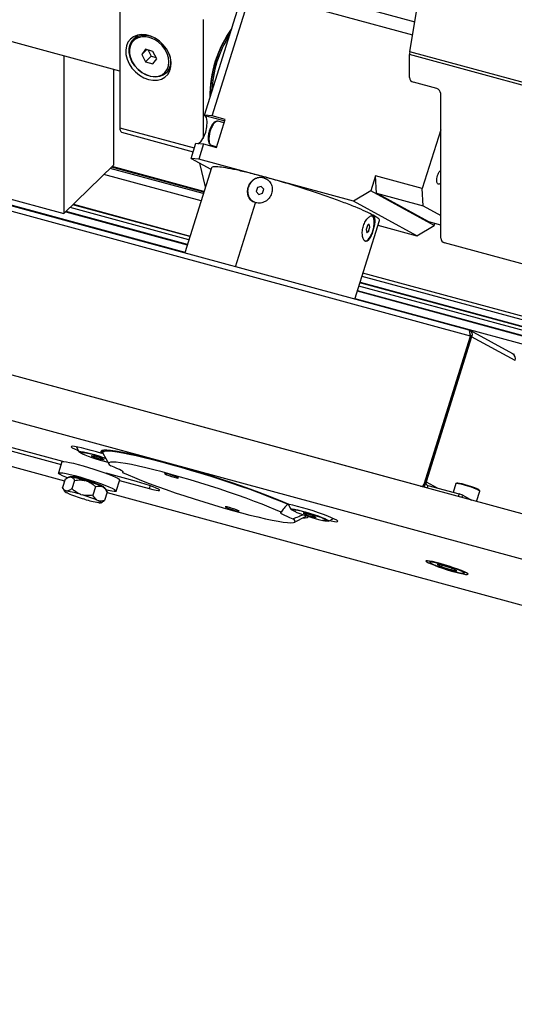
# Model space of a CAD drawing. Units: millimetres. Extents: x 20 to 410, y 10 to 287.
# Drawn here: x 356 to 364, y 94 to 111 of the extents above; entities that cross this region are included whole.
import ezdxf

# ---------------------------------------------------------------- set-up
doc = ezdxf.new("R2010")
doc.units = ezdxf.units.MM

msp = doc.modelspace()

# ---------------------------------------------------------------- linework, layer by layer
at = {"color": 7, "linetype": 'Continuous', "lineweight": 25}
for p, q in [((387.426528, 96.41157), (255.29446, 132.322235)), ((387.203071, 95.69865), (255.071003, 131.609315)), ((258.616328, 129.863725), (356.564081, 103.243625)), ((357.502529, 110.215483), (332.40774, 117.035709)), ((362.433709, 110.546276), (363.506271, 117.005518)), ((325.587721, 116.20669), (356.551199, 107.791481)), ((330.405707, 114.800601), (358.609939, 107.135295)), ((360.12643, 111.707045), (362.518503, 111.056931)), ((357.502529, 111.481769), (357.502529, 109.253134)), ((359.962141, 111.51856), (362.481463, 110.833862)), ((358.943852, 109.465146), (359.532251, 111.342382)), ((359.075153, 109.454209), (359.663552, 111.331446)), ((358.917598, 111.097184), (358.917598, 109.07232)), ((357.805711, 110.829634), (357.732902, 110.75857)), ((357.939132, 110.5877), (357.875305, 110.497901)), ((357.961172, 110.58171), (357.875305, 110.497901)), ((358.066787, 110.553006), (357.939132, 110.5877)), ((356.551199, 110.474034), (356.551199, 107.791481)), ((357.875305, 110.497901), (357.939132, 110.373409)), ((358.037138, 110.469065), (357.939132, 110.373409)), ((357.982334, 110.575959), (358.037138, 110.469065)), ((358.037138, 110.469065), (358.121591, 110.446113)), ((358.130614, 110.428514), (358.066787, 110.553006)), ((358.066787, 110.338715), (358.130614, 110.428514)), ((364.897013, 109.827559), (362.429487, 110.49818)), ((362.429487, 110.109411), (362.429487, 110.49818)), ((364.901235, 109.875655), (362.433709, 110.546276)), ((357.393584, 110.245092), (357.393584, 108.613674)), ((357.939132, 110.373409), (358.066787, 110.338715)), ((358.291685, 110.186065), (358.364494, 110.257129)), ((358.34955, 110.242544), (358.361089, 110.24567)), ((362.893806, 109.918931), (362.495818, 110.027096)), ((362.960138, 107.376546), (362.960138, 109.836616)), ((358.948365, 109.462676), (358.943852, 109.465146)), ((359.075153, 109.454209), (358.943852, 109.465146)), ((359.296258, 109.394118), (359.075153, 109.454209)), ((359.147286, 108.918838), (359.296258, 109.394118)), ((359.277868, 109.335448), (359.172604, 109.364057)), ((363.446332, 105.807746), (351.274865, 109.11569)), ((357.533193, 109.176711), (358.749807, 108.846062)), ((362.960138, 109.218061), (362.646343, 108.216926)), ((363.467266, 105.708328), (351.129633, 109.061432)), ((358.713673, 108.730778), (358.794881, 108.989866)), ((358.794881, 108.989866), (358.926182, 108.978929)), ((358.926182, 108.978929), (358.844974, 108.719841)), ((358.926182, 108.978929), (359.147286, 108.918838)), ((359.049226, 108.958775), (359.059624, 108.955385)), ((359.061142, 108.953933), (359.150661, 108.929604)), ((356.551199, 107.791481), (357.393584, 108.613674)), ((358.929819, 108.155845), (357.361277, 108.582142)), ((358.933978, 108.169114), (357.372817, 108.593405)), ((359.060441, 108.572581), (358.606149, 107.123204)), ((358.844974, 108.719841), (358.713673, 108.730778)), ((358.713673, 108.730778), (359.051983, 108.5456)), ((361.476117, 108.004753), (358.844974, 108.719841)), ((358.958146, 108.246219), (358.861592, 108.649813)), ((358.883559, 108.008255), (357.232922, 108.456863)), ((358.922374, 108.132092), (357.340619, 108.561979)), ((359.946925, 108.404634), (359.951394, 108.418893)), ((359.946925, 108.404634), (359.954109, 108.400702)), ((359.993114, 108.380402), (359.954109, 108.400702)), ((361.850366, 108.433256), (361.771708, 108.182302)), ((362.646343, 108.216926), (361.850366, 108.433256)), ((361.86593, 108.141864), (361.850366, 108.433256)), ((359.842547, 108.236149), (359.821045, 108.167548)), ((359.843921, 108.235397), (359.822419, 108.166796)), ((359.908574, 108.255426), (359.842547, 108.236149)), ((359.842547, 108.236149), (359.843921, 108.235397)), ((359.909472, 108.254935), (359.843921, 108.235397)), ((359.953099, 108.206103), (359.908574, 108.255426)), ((359.821045, 108.167548), (359.86557, 108.118225)), ((359.821045, 108.167548), (359.822419, 108.166796)), ((359.822419, 108.166796), (359.866468, 108.117733)), ((359.86557, 108.118225), (359.931597, 108.137502)), ((359.931597, 108.137502), (359.953099, 108.206103)), ((361.771708, 108.182302), (361.476117, 108.004753)), ((362.84935, 107.592442), (361.771708, 108.182302)), ((361.86593, 108.141864), (362.661906, 107.925535)), ((362.761086, 107.65189), (361.86593, 108.141864)), ((362.661906, 107.925535), (362.646343, 108.216926)), ((358.693299, 107.401247), (356.705024, 107.941618)), ((356.713528, 107.949919), (358.696364, 107.411026)), ((362.553759, 107.414893), (361.476117, 108.004753)), ((362.661906, 107.925535), (362.960138, 107.762295)), ((356.583831, 107.823331), (358.64962, 107.261894)), ((358.676047, 107.346209), (356.657158, 107.8949)), ((361.49844, 106.337141), (361.918343, 107.676803)), ((361.712839, 107.587768), (361.691337, 107.519168)), ((361.746041, 107.60978), (361.712839, 107.587768)), ((361.732856, 107.495509), (361.754358, 107.56411)), ((361.736239, 107.49459), (361.757741, 107.563191)), ((361.754358, 107.56411), (361.74383, 107.610381)), ((361.757741, 107.563191), (361.746041, 107.60978)), ((361.757741, 107.563191), (361.754358, 107.56411)), ((361.892574, 107.594589), (362.553759, 107.414893)), ((362.553759, 107.414893), (362.84935, 107.592442)), ((362.960138, 107.597792), (362.761086, 107.65189)), ((362.84935, 107.592442), (362.859592, 107.625119)), ((361.691337, 107.519168), (361.703037, 107.472578)), ((361.700826, 107.473179), (361.732856, 107.495509)), ((361.703037, 107.472578), (361.736239, 107.49459)), ((361.732856, 107.495509), (361.736239, 107.49459)), ((361.808015, 107.496219), (361.805362, 107.49694)), ((364.795305, 106.813499), (363.026469, 107.294231)), ((361.621665, 106.730277), (379.278601, 101.9315)), ((379.225275, 101.761369), (361.568339, 106.560146)), ((379.242526, 101.816408), (361.58559, 106.615185)), ((361.588655, 106.624964), (379.245592, 101.826187)), ((362.618599, 103.153834), (350.369408, 106.482901)), ((361.541911, 106.475831), (379.198848, 101.677054)), ((361.50223, 106.349232), (379.159167, 101.550455)), ((364.186576, 105.404233), (363.46054, 105.801637)), ((363.485227, 105.698497), (363.471998, 105.719119)), ((362.677718, 103.189343), (363.467266, 105.708328)), ((362.695678, 103.179512), (363.485227, 105.698497)), ((363.487023, 105.697514), (362.712371, 103.226057)), ((363.467266, 105.708328), (363.485227, 105.698497)), ((364.227003, 105.292477), (363.487023, 105.697514)), ((364.177921, 105.40897), (364.212577, 105.399552)), ((356.531484, 103.574212), (353.010261, 104.531205)), ((353.225789, 104.413233), (356.503548, 103.522408)), ((356.763474, 103.824269), (356.807493, 103.740844)), ((356.844852, 103.739022), (356.841318, 103.727744)), ((357.197779, 103.70752), (357.215214, 103.763145)), ((357.223167, 103.764111), (357.213462, 103.733149)), ((357.215984, 103.717743), (357.314217, 103.53157)), ((356.518039, 103.568641), (356.458451, 103.378529)), ((357.077332, 103.663061), (357.017498, 103.672763)), ((357.017498, 103.672763), (357.067751, 103.647719)), ((357.07279, 103.663798), (357.067751, 103.647719)), ((357.067751, 103.647719), (357.177838, 103.612972)), ((357.187419, 103.628314), (357.077332, 103.663061)), ((357.183076, 103.629685), (357.177838, 103.612972)), ((357.177838, 103.612972), (357.237672, 103.60327)), ((357.237672, 103.60327), (357.187419, 103.628314)), ((357.786119, 103.233229), (357.271917, 103.372978)), ((357.548574, 103.399526), (357.549729, 103.387221)), ((356.572913, 103.271802), (356.528221, 103.129218)), ((356.636969, 103.309538), (356.609948, 103.295547)), ((356.673705, 103.309125), (356.662225, 103.310489)), ((356.668115, 103.312812), (356.667202, 103.309898)), ((356.733223, 103.252757), (356.688532, 103.110173)), ((356.939724, 103.241833), (356.914115, 103.249646)), ((357.441302, 103.070465), (357.500891, 103.260577)), ((357.498226, 103.252076), (358.001647, 103.115257)), ((356.528375, 103.128927), (356.560986, 103.067121)), ((356.587739, 103.072849), (356.59922, 103.071485)), ((356.619032, 103.033442), (356.604903, 103.03989)), ((357.090821, 103.143666), (357.046129, 103.001082)), ((357.197297, 103.149395), (357.211425, 103.142947)), ((357.288107, 103.05362), (357.243416, 102.911036)), ((357.287954, 103.05391), (357.255343, 103.115716)), ((357.286152, 103.047382), (389.333327, 94.337646)), ((362.695678, 103.179512), (362.677718, 103.189343)), ((362.741695, 103.166511), (363.272346, 103.022292)), ((363.219668, 103.198373), (363.172944, 103.049307)), ((363.570045, 102.895251), (363.625213, 103.071259)), ((356.839629, 103.012006), (356.865238, 103.004193)), ((356.902214, 102.933191), (356.876605, 102.941004)), ((357.122811, 102.911755), (357.13694, 102.905307)), ((357.154104, 102.872348), (357.142623, 102.873712)), ((357.17936, 102.873299), (357.206455, 102.887329)), ((363.334528, 103.000442), (363.483965, 102.918646)), ((360.359819, 102.846106), (360.361437, 102.851268)), ((360.364847, 102.849764), (360.411497, 102.761353)), ((360.448856, 102.759531), (360.445321, 102.748253)), ((360.474736, 102.54094), (360.661662, 102.637733)), ((360.681336, 102.68357), (360.621502, 102.693272)), ((360.621502, 102.693272), (360.671755, 102.668228)), ((360.676794, 102.684307), (360.671755, 102.668228)), ((360.671755, 102.668228), (360.781842, 102.633481)), ((360.672526, 102.648943), (360.672815, 102.649864)), ((360.791423, 102.648823), (360.681336, 102.68357)), ((360.78708, 102.650194), (360.781842, 102.633481)), ((360.781842, 102.633481), (360.841676, 102.623779)), ((360.841676, 102.623779), (360.791423, 102.648823)), ((361.017856, 102.568798), (361.021391, 102.580076)), ((361.053106, 102.560248), (361.136869, 102.603621)), ((362.762505, 101.880937), (362.762075, 101.879566)), ((362.993732, 101.805307), (362.902684, 101.820345)), ((362.902684, 101.820345), (362.97668, 101.783141)), ((362.984126, 101.806894), (362.97668, 101.783141)), ((362.97668, 101.783141), (363.141726, 101.730898)), ((363.158778, 101.753065), (362.993732, 101.805307)), ((363.149586, 101.755974), (363.141726, 101.730898)), ((363.141726, 101.730898), (363.232774, 101.71586)), ((363.232774, 101.71586), (363.158778, 101.753065)), ((363.382321, 101.685156), (363.382751, 101.686528))]:
    msp.add_line(p, q, dxfattribs=at)
at = {"color": 8, "linetype": 'Continuous', "lineweight": 25}
for p, q in [((358.948365, 109.462676), (359.28875, 109.370166)), ((357.502529, 109.253134), (358.769473, 108.908806)), ((359.471554, 106.888005), (359.812851, 107.976882)), ((358.651094, 107.266596), (356.587921, 107.827322)), ((379.294196, 101.981255), (361.63726, 106.780032)), ((379.200321, 101.681756), (361.543385, 106.480533)), ((364.208585, 105.386817), (364.212577, 105.399552)), ((362.712371, 103.226057), (362.710432, 103.226584)), ((362.712371, 103.226057), (362.899527, 103.123616)), ((358.016036, 103.161164), (358.001647, 103.115257)), ((362.741695, 103.166511), (362.728371, 103.124)), ((363.272346, 103.022292), (363.259022, 102.979781)), ((363.322633, 102.962493), (363.334528, 103.000442)), ((363.36191, 101.673592), (363.363635, 101.675848))]:
    msp.add_line(p, q, dxfattribs=at)
at = {"color": 7, "linetype": 'Continuous', "lineweight": 25, "flags": 128}
for points in [[(357.988959, 110.074532), (358.066848, 110.061039), (358.141548, 110.063453), (358.210001, 110.081673), (358.269405, 110.114953), (358.317327, 110.161932), (358.351806, 110.220685), (358.37143, 110.288808), (358.375395, 110.363511), (358.36354, 110.441737), (358.336349, 110.520282), (358.294936, 110.59593), (358.240996, 110.665586), (358.176738, 110.726397), (358.104792, 110.775874), (358.028104, 110.81199), (357.949813, 110.833268), (357.873125, 110.838836), (357.801179, 110.828466), (357.736921, 110.802583), (357.682981, 110.762247), (357.641569, 110.709108), (357.614378, 110.645343), (357.602522, 110.573561), (357.606488, 110.496703), (357.626111, 110.417913), (357.66059, 110.340419), (357.708512, 110.267392), (357.767916, 110.201822), (357.836369, 110.146394), (357.91107, 110.103377), (357.988959, 110.074532)], [(358.366061, 110.376171), (358.35779, 110.304713), (358.333364, 110.241092), (358.293925, 110.188282), (358.241317, 110.148754), (358.178001, 110.124355), (358.106936, 110.116226), (358.031446, 110.124748), (357.95506, 110.149522), (357.881351, 110.18939), (357.813764, 110.242487), (357.75546, 110.30633), (357.709165, 110.377935), (357.677045, 110.453953), (357.6606, 110.53083), (357.6606, 110.604971), (357.677045, 110.672909), (357.709165, 110.731468), (357.75546, 110.777909), (357.813764, 110.810061), (357.881351, 110.826421), (357.95506, 110.826223), (358.031446, 110.809476), (358.05562, 110.800828)], [(358.339038, 110.371868), (358.331181, 110.444025), (358.307976, 110.517078), (358.27051, 110.587613), (358.220532, 110.65233), (358.160382, 110.708204), (358.09287, 110.752623), (358.021154, 110.783508), (357.948588, 110.799417), (357.878564, 110.799605), (357.814356, 110.784064), (357.758968, 110.753519), (357.714988, 110.7094), (357.684473, 110.653769), (357.668851, 110.589228), (357.668851, 110.518794), (357.684473, 110.445761), (357.714988, 110.373544), (357.758968, 110.305519), (357.814356, 110.244868), (357.878564, 110.194426), (357.948588, 110.156552), (358.021154, 110.133017), (358.09287, 110.124921), (358.160382, 110.132643), (358.220532, 110.155822), (358.27051, 110.193374), (358.307976, 110.243543), (358.331181, 110.303983), (358.339038, 110.371868)], [(357.794173, 110.826508), (357.791722, 110.818436), (357.790768, 110.815049)], [(358.341759, 110.507662), (358.35779, 110.452125), (358.366061, 110.376171)], [(358.831479, 108.986817), (358.83943, 108.986674), (358.884711, 109.022241), (358.928342, 109.088681), (358.963683, 109.175881), (358.985351, 109.270563), (358.990049, 109.358315), (358.977061, 109.425776), (358.948365, 109.462676), (358.948365, 109.462676)], [(357.197779, 103.70752), (357.105816, 103.736309), (357.015228, 103.762928), (356.929554, 103.786338), (356.852141, 103.805624), (356.786015, 103.820032), (356.733759, 103.828999), (356.697415, 103.832176), (356.678404, 103.829438), (356.677467, 103.820891), (356.694642, 103.80687), (356.729257, 103.787923), (356.779961, 103.76479), (356.799121, 103.756711)], [(356.89511, 103.694206), (356.88236, 103.699542), (356.84123, 103.718329), (356.815617, 103.733042), (356.806903, 103.742889), (356.815557, 103.747338), (356.841113, 103.74615), (356.882193, 103.739388), (356.936582, 103.727418), (357.001349, 103.710885), (357.073002, 103.690679), (357.147677, 103.66789)], [(356.84611, 103.722395), (356.833742, 103.732768), (356.837861, 103.738331), (356.858905, 103.738339), (356.895649, 103.732794), (356.94596, 103.722017), (357.006912, 103.706634), (357.074965, 103.68754), (357.146162, 103.665844)], [(356.841571, 103.728291), (356.846982, 103.719732), (356.870025, 103.706038), (356.909251, 103.68807), (356.962196, 103.666957), (357.025533, 103.644026), (357.095282, 103.620717), (357.167061, 103.598495), (357.23636, 103.578756), (357.297618, 103.56303)], [(360.382227, 102.842056), (360.27386, 102.888941), (360.152421, 102.938794), (360.019102, 102.991125), (359.875214, 103.04542), (359.722169, 103.101145), (359.561471, 103.157752), (359.394699, 103.214687), (359.223489, 103.27139), (359.049525, 103.327304), (358.874514, 103.381879), (358.700175, 103.43458), (358.528222, 103.484888), (358.360343, 103.532311), (358.198187, 103.576382), (358.043346, 103.616667), (357.897342, 103.652773), (357.761608, 103.684343), (357.637479, 103.711067), (357.526172, 103.732684), (357.428782, 103.748981), (357.346264, 103.759798), (357.27943, 103.765029), (357.228936, 103.764621), (357.195278, 103.75858), (357.178786, 103.746965), (357.179622, 103.729889), (357.197779, 103.70752)], [(357.215984, 103.717743), (357.214128, 103.734867), (357.229419, 103.746608), (357.261712, 103.752836), (357.310687, 103.753491), (357.375857, 103.748565), (357.456576, 103.738107), (357.552044, 103.722222), (357.661312, 103.701066), (357.783296, 103.67485), (357.916788, 103.643833), (358.060461, 103.608325), (358.21289, 103.568676), (358.372564, 103.52528), (358.537897, 103.478568), (358.707249, 103.429003), (358.878941, 103.377077), (359.051268, 103.323305), (359.222521, 103.268222), (359.391001, 103.212372), (359.555035, 103.156311), (359.712997, 103.100594), (359.863319, 103.045775), (360.004509, 102.992398), (360.135167, 102.940991), (360.253997, 102.892065), (360.359819, 102.846106)], [(356.518039, 103.568641), (356.527077, 103.573643), (356.552706, 103.574039), (356.59389, 103.569005), (356.649225, 103.558714), (356.716828, 103.543516), (356.794396, 103.523927), (356.879288, 103.500616), (356.968613, 103.474377), (357.05933, 103.446101), (357.148348, 103.416754), (357.232637, 103.387333), (357.309326, 103.358842), (357.375803, 103.332249), (357.429806, 103.308461), (357.469494, 103.288288)], [(357.146162, 103.665844), (357.216365, 103.642806), (357.264393, 103.625998)], [(357.147677, 103.66789), (357.22135, 103.643748), (357.262571, 103.62945)], [(360.246877, 102.709703), (360.152932, 102.751895), (360.04548, 102.797279), (359.925678, 102.845367), (359.794816, 102.895642), (359.654303, 102.947562), (359.505651, 103.000568), (359.350461, 103.05409), (359.190403, 103.107551), (359.0272, 103.160376), (358.86261, 103.211996), (358.698404, 103.261856), (358.53635, 103.309418), (358.378193, 103.354172), (358.225635, 103.395634), (358.080318, 103.433358), (357.943807, 103.466939), (357.817572, 103.496015), (357.702972, 103.520273), (357.60124, 103.539452), (357.513471, 103.553344), (357.440611, 103.561802), (357.383443, 103.564733), (357.342583, 103.562106), (357.318472, 103.55395), (357.311368, 103.540352), (357.321348, 103.521458), (357.348305, 103.497473)], [(356.604457, 103.298244), (356.583538, 103.306857), (356.529536, 103.330645), (356.489848, 103.350818), (356.465825, 103.36669), (356.458287, 103.377719), (356.467489, 103.383531), (356.493118, 103.383926), (356.534301, 103.378893), (356.589636, 103.368602), (356.657239, 103.353403), (356.734807, 103.333815), (356.8197, 103.310504), (356.909025, 103.284265), (356.999741, 103.255989), (357.08876, 103.226642), (357.173048, 103.197221), (357.249737, 103.168729), (357.316215, 103.142137), (357.370217, 103.118349), (357.409905, 103.098176), (357.409905, 103.098176)], [(357.549729, 103.387221), (357.560395, 103.390672), (357.560193, 103.397577), (357.549127, 103.407776), (357.527455, 103.421029), (357.495685, 103.437027), (357.454563, 103.455395), (357.405049, 103.475702), (357.348305, 103.497473)], [(357.549729, 103.387221), (357.643674, 103.34503), (357.751126, 103.299646), (357.870927, 103.251557), (358.001789, 103.201283), (358.142303, 103.149363), (358.290954, 103.096357), (358.446145, 103.042835), (358.606203, 102.989374), (358.769405, 102.936549), (358.933996, 102.884928), (359.098202, 102.835069), (359.260256, 102.787506), (359.418413, 102.742753), (359.570971, 102.701291), (359.716288, 102.663566), (359.852798, 102.629985), (359.979033, 102.600909), (360.093634, 102.576652), (360.195366, 102.557473), (360.283135, 102.54358), (360.355995, 102.535123), (360.413163, 102.532192), (360.454022, 102.534818), (360.478134, 102.542975), (360.485238, 102.556573), (360.475257, 102.575466), (360.448301, 102.599452)], [(357.231638, 103.136182), (357.22885, 103.141662), (357.210068, 103.154043), (357.174937, 103.170852), (357.125664, 103.191032), (357.065347, 103.213314), (356.997773, 103.236299), (356.92719, 103.258542), (356.858033, 103.278646), (356.794646, 103.295348)], [(357.469494, 103.288288), (357.493516, 103.272416), (357.501055, 103.261387), (357.500891, 103.260577)], [(358.001647, 103.115257), (358.066647, 103.098604), (358.119872, 103.087105), (358.157697, 103.081544), (358.177544, 103.082301), (358.178059, 103.089324), (358.159208, 103.102133), (358.122276, 103.119857), (358.06978, 103.141287), (358.005296, 103.164963), (357.933219, 103.189272), (357.858462, 103.212556), (357.786119, 103.233229)], [(358.27138, 103.361149), (358.296979, 103.349457), (358.335511, 103.33497), (358.38111, 103.319895), (358.426835, 103.306526), (358.465723, 103.296899), (358.491855, 103.292479), (358.501253, 103.293939), (358.492485, 103.301058), (358.466887, 103.31275), (358.428355, 103.327237), (358.382755, 103.342312), (358.337031, 103.355681), (358.298142, 103.365308), (358.27201, 103.369728), (358.262613, 103.368267), (358.27138, 103.361149)], [(363.240859, 103.209828), (363.251721, 103.210216), (363.280037, 103.20608), (363.321403, 103.196878), (363.372145, 103.183428), (363.427752, 103.166926), (363.483284, 103.148838), (363.533807, 103.130771), (363.574832, 103.11433), (363.602713, 103.100977), (363.614974, 103.091897), (363.615209, 103.091446)], [(356.587739, 103.072849), (356.574476, 103.07361), (356.565518, 103.072904), (356.560993, 103.070742), (356.560969, 103.067155), (356.565444, 103.062195), (356.574355, 103.055934), (356.587572, 103.048463), (356.604903, 103.03989)], [(357.409905, 103.098176), (357.433928, 103.082304), (357.441466, 103.071275), (357.432264, 103.065463), (357.406635, 103.065067), (357.365452, 103.070101), (357.310116, 103.080392), (357.26927, 103.089321)], [(357.154104, 102.872348), (357.167367, 102.871587), (357.176325, 102.872293), (357.18085, 102.874455), (357.180875, 102.878042), (357.176399, 102.883002), (357.167488, 102.889263), (357.154271, 102.896734), (357.13694, 102.905307)], [(359.304121, 102.795867), (359.329719, 102.784175), (359.368251, 102.769688), (359.41385, 102.754613), (359.459575, 102.741244), (359.498463, 102.731617), (359.524596, 102.727197), (359.533993, 102.728657), (359.525225, 102.735776), (359.499627, 102.747468), (359.461095, 102.761955), (359.415496, 102.77703), (359.369771, 102.790399), (359.330883, 102.800026), (359.30475, 102.804446), (359.295353, 102.802985), (359.304121, 102.795867)], [(360.246877, 102.709703), (360.23621, 102.706253), (360.236413, 102.699348), (360.247479, 102.689149), (360.269151, 102.675895), (360.30092, 102.659897), (360.342043, 102.64153), (360.391556, 102.621223), (360.448301, 102.599452)], [(361.069038, 102.568497), (361.099974, 102.562061), (361.152229, 102.553093), (361.188573, 102.549917), (361.207585, 102.552655), (361.208522, 102.561202), (361.191347, 102.575223), (361.156731, 102.59417), (361.106028, 102.617303), (361.041218, 102.643718), (360.964833, 102.672383), (360.879859, 102.702178), (360.789615, 102.731939), (360.697627, 102.760503), (360.607491, 102.786753), (360.522727, 102.809665), (360.446648, 102.828342), (360.382227, 102.842056), (360.382227, 102.842056)], [(360.499153, 102.714699), (360.455295, 102.733935), (360.425148, 102.749882), (360.411602, 102.761161), (360.415387, 102.767162), (360.436299, 102.767564), (360.47321, 102.762343), (360.524131, 102.751781), (360.586316, 102.736449), (360.656413, 102.717171), (360.730643, 102.694989), (360.805005, 102.671097), (360.875489, 102.646783)], [(360.450139, 102.742888), (360.440318, 102.750125), (360.438502, 102.757541), (360.453806, 102.759479), (360.48534, 102.755827), (360.531272, 102.746796), (360.588932, 102.732911), (360.654969, 102.714979), (360.725545, 102.694043), (360.79656, 102.671319), (360.863885, 102.648127)], [(360.445575, 102.7488), (360.450986, 102.740241), (360.474029, 102.726547), (360.513255, 102.708579), (360.5662, 102.687466), (360.629537, 102.664535), (360.699286, 102.641226), (360.771065, 102.619004), (360.840363, 102.599265), (360.902827, 102.58325), (360.954531, 102.571965), (360.992227, 102.566118), (361.013546, 102.566078), (361.017149, 102.571847), (361.002809, 102.583062), (360.971427, 102.599019), (360.924975, 102.618715), (360.866372, 102.640912), (360.7993, 102.664216), (360.727974, 102.687162), (360.656874, 102.708309), (360.59047, 102.726328), (360.532932, 102.740087), (360.487876, 102.748721), (360.458134, 102.751688), (360.445575, 102.7488)], [(360.620915, 102.616633), (360.657053, 102.617471), (360.690711, 102.623513), (360.707203, 102.635128), (360.70831, 102.637728)], [(360.672783, 102.649874), (360.67186, 102.647226), (360.661662, 102.637733)], [(360.863885, 102.648127), (360.923608, 102.625816), (360.972258, 102.605683), (361.007008, 102.588896), (361.025839, 102.576432), (361.027655, 102.569016), (361.018805, 102.567075)], [(360.875489, 102.646783), (360.938295, 102.623359), (360.990039, 102.602086), (361.027929, 102.584113), (361.049924, 102.570408), (361.054838, 102.561709), (361.042405, 102.558485), (361.013297, 102.560912), (360.969082, 102.568856), (360.950616, 102.572835)], [(363.399386, 101.677965), (363.362674, 101.695923), (363.312171, 101.717256), (363.250239, 101.740966), (363.179772, 101.765945), (363.104066, 101.791025), (363.026661, 101.815033), (362.951177, 101.836847), (362.881142, 101.855446), (362.819832, 101.869962), (362.770114, 101.879714), (362.734311, 101.884248), (362.714099, 101.88335), (362.710422, 101.877064), (362.723452, 101.865683), (362.752581, 101.84974), (362.796445, 101.829979), (362.852994, 101.807324), (362.919584, 101.782836), (362.993102, 101.757659), (363.070108, 101.73297), (363.147004, 101.709924), (363.220192, 101.689598), (363.286252, 101.672944), (363.342094, 101.660738), (363.385106, 101.653553), (363.413279, 101.651724), (363.425294, 101.655337), (363.42059, 101.664223), (363.399386, 101.677965)], [(362.765926, 101.872799), (362.762458, 101.876937), (362.76296, 101.880866)], [(363.363635, 101.675848), (363.363585, 101.676746), (363.353503, 101.686665), (363.326812, 101.701317), (363.285065, 101.71985), (363.230687, 101.741188), (363.166838, 101.76409), (363.097229, 101.787224), (363.025906, 101.809248), (362.957014, 101.82888), (362.894556, 101.844981), (362.842162, 101.856613), (362.802877, 101.863101), (362.778985, 101.864069), (362.772377, 101.861661)], [(362.904772, 101.795017), (362.96862, 101.772116), (363.038229, 101.748981), (363.109552, 101.726957), (363.178444, 101.707325), (363.240902, 101.691225), (363.293296, 101.679592), (363.332581, 101.673104), (363.356473, 101.672136), (363.36191, 101.673592)], [(363.382337, 101.686729), (363.381887, 101.684334), (363.374302, 101.681685)]]:
    msp.add_lwpolyline(points, dxfattribs=at)
at = {"color": 8, "linetype": 'Continuous', "lineweight": 25, "flags": 128}
msp.add_lwpolyline([(363.625213, 103.071259), (363.624788, 103.073295), (363.611596, 103.083065), (363.581597, 103.097433), (363.537457, 103.115123), (363.483096, 103.134562), (363.423346, 103.154024), (363.363516, 103.171779), (363.308921, 103.18625), (363.264413, 103.196151), (363.233946, 103.200602), (363.220228, 103.199207), (363.219668, 103.198373)], dxfattribs=at)
at = {"color": 7, "linetype": 'Continuous', "lineweight": 25}
for centre, radius, start, end in [((361.02009, 109.78818), 1.985564, 144.3198904, 180.7632131), ((361.01257, 109.790899), 1.971186, 144.9926873, 180.1685985), ((360.957525, 109.808283), 1.888722, 147.2742232, 178.0002511), ((362.725656, 110.496416), 0.296175, 170.3083204, 179.6587333), ((362.520415, 110.1148), 0.091087, 183.3915623, 254.3338098), ((362.86921, 109.831228), 0.091087, 3.3915623, 74.3338098), ((357.577815, 109.238979), 0.076605, 169.3515604, 234.3744175), ((363.051066, 107.381935), 0.091087, 183.3915623, 254.3338098), ((364.138051, 105.323489), 0.094204, 340.7799454, 58.9953311), ((356.68554, 102.240673), 1.495779, 67.0607511, 84.0123367), ((356.651487, 103.259831), 0.051784, 78.0320094, 106.2812848), ((356.696954, 103.054652), 0.259765, 67.909031, 96.3740991), ((356.344966, 101.464808), 1.873386, 72.3135742, 79.8934901), ((356.204599, 100.788382), 2.561217, 67.1954785, 73.3202768), ((362.755398, 103.210252), 0.045837, 159.8298201, 252.6063526), ((356.270481, 101.227168), 1.873386, 72.3135742, 79.8934901), ((357.169251, 103.025899), 0.124414, 46.2131001, 70.18492), ((362.629414, 103.202796), 0.050142, 257.5449279, 344.4380026), ((362.645469, 103.194591), 0.052425, 282.5860705, 343.2838655), ((362.749817, 103.200921), 0.085269, 213.3914322, 234.2650656), ((357.61173, 105.394455), 2.561217, 247.1954785, 253.3202768), ((356.130114, 100.550742), 2.561217, 67.1954785, 73.3202768), ((357.471363, 104.718029), 1.873386, 252.3135742, 259.8934901), ((363.179435, 102.658465), 0.375502, 65.6048263, 75.6744039)]:
    msp.add_arc(centre, radius, start, end, dxfattribs=at)
at = {"color": 8, "linetype": 'Continuous', "lineweight": 25}
msp.add_arc((362.958415, 102.066418), 0.276651, 227.7423132, 258.8193028, dxfattribs=at)
at = {"color": 7, "linetype": 'Continuous', "lineweight": 25}
for points, knots in [([(359.174564, 109.362485), (359.171529, 109.363634), (359.159378, 109.368235), (359.135755, 109.363517), (359.10829, 109.347502), (359.081051, 109.318671), (359.054625, 109.276896), (359.032836, 109.225771), (359.019922, 109.188221), (359.016651, 109.169581), (359.016613, 109.169364)], [0, 0, 0, 0, 0.045746566, 0.183185869, 0.323162565, 0.485605933, 0.659033253, 0.829425956, 0.99801822, 1, 1, 1, 1]), ([(359.016613, 109.169364), (359.012902, 109.150988), (359.005412, 109.113904), (359.003469, 109.061216), (359.0095, 109.015155), (359.023043, 108.979172), (359.041122, 108.965089), (359.049226, 108.958775)], [0, 0, 0, 0, 0.200038927, 0.403674138, 0.610820156, 0.825530373, 1, 1, 1, 1]), ([(359.951394, 108.418893), (359.866709, 108.441357), (359.697339, 108.486285), (359.479348, 108.536712), (359.298325, 108.572222), (359.164818, 108.589883), (359.080124, 108.59125), (359.068447, 108.577851), (359.062929, 108.571521)], [0, 0, 0, 0, 0.169617227, 0.339234454, 0.508851681, 0.678468909, 0.848086136, 1, 1, 1, 1]), ([(359.812851, 107.976882), (359.787962, 107.9871), (359.738203, 108.00753), (359.6901, 108.073555), (359.670356, 108.154768), (359.682096, 108.242579), (359.723016, 108.323094), (359.786974, 108.382991), (359.866137, 108.415898), (359.919988, 108.40839), (359.946925, 108.404634)], [0, 0, 0, 0, 0.1250479383, 0.2500070958, 0.3748986352, 0.4997637642, 0.6247114476, 0.749806821, 0.8748498495, 1, 1, 1, 1]), ([(359.954109, 108.400702), (359.927057, 108.404565), (359.872952, 108.412291), (359.791213, 108.380839), (359.724784, 108.322156), (359.68293, 108.242365), (359.671965, 108.153833), (359.694641, 108.071971), (359.734339, 108.014223), (359.769959, 107.998222), (359.781031, 107.993249)], [0, 0, 0, 0, 0.134209798, 0.268419595, 0.402629393, 0.536839191, 0.671048988, 0.805258786, 0.939468583, 1, 1, 1, 1]), ([(359.946925, 108.404634), (359.972194, 108.394207), (360.022715, 108.373361), (360.075807, 108.304605), (360.100279, 108.220804), (360.090567, 108.131884), (360.047631, 108.052471), (359.978943, 107.995164), (359.894783, 107.964992), (359.84017, 107.972917), (359.812851, 107.976882)], [0, 0, 0, 0, 0.125047938, 0.250007096, 0.374898635, 0.499763764, 0.624711448, 0.749806821, 0.874849849, 1, 1, 1, 1]), ([(361.915705, 107.677388), (361.916809, 107.677976), (361.928487, 107.684199), (361.898754, 107.712456), (361.823215, 107.761885), (361.690785, 107.82704), (361.513694, 107.903143), (361.296824, 107.987883), (361.04906, 108.077822), (360.779649, 108.16962), (360.499486, 108.259463), (360.217446, 108.34493), (360.040078, 108.394238), (359.951394, 108.418893)], [0, 0, 0, 0, 0.010329433, 0.109296489, 0.208263546, 0.307230603, 0.40619766, 0.505164716, 0.604131773, 0.70309883, 0.802065887, 0.901032943, 1, 1, 1, 1]), ([(362.915072, 108.294517), (362.909755, 108.299519), (362.89912, 108.309523), (362.892788, 108.345194), (362.895107, 108.389886), (362.906257, 108.438701), (362.924342, 108.482796), (362.943754, 108.514161), (362.955722, 108.522176), (362.960138, 108.525133)], [0, 0, 0, 0, 0.151866311, 0.303732621, 0.455598932, 0.607465242, 0.759331553, 0.911197863, 1, 1, 1, 1]), ([(362.960138, 108.315606), (362.959338, 108.314361), (362.951294, 108.30184), (362.934246, 108.291003), (362.921463, 108.293346), (362.915072, 108.294517)], [0, 0, 0, 0, 0.052290164, 0.526145082, 1, 1, 1, 1]), ([(361.646369, 107.584698), (361.656845, 107.611922), (361.67781, 107.666402), (361.724956, 107.72557), (361.772348, 107.756948), (361.811896, 107.755597), (361.835967, 107.721992), (361.8419, 107.6614), (361.832115, 107.581842), (361.816048, 107.524758), (361.808015, 107.496219)], [0, 0, 0, 0, 0.124948963, 0.250045821, 0.375087019, 0.500239185, 0.625285226, 0.750243321, 0.875134467, 1, 1, 1, 1]), ([(361.805362, 107.49694), (361.812912, 107.52556), (361.828012, 107.582799), (361.831773, 107.664788), (361.819445, 107.724832), (361.801069, 107.756319), (361.785817, 107.755393), (361.782841, 107.755213)], [0, 0, 0, 0, 0.235714939, 0.471429878, 0.707144817, 0.942859756, 1, 1, 1, 1]), ([(361.808015, 107.496219), (361.798488, 107.468737), (361.779421, 107.413741), (361.744639, 107.351212), (361.708838, 107.316684), (361.674201, 107.316701), (361.645188, 107.351648), (361.627668, 107.415389), (361.625111, 107.498302), (361.639284, 107.555901), (361.646369, 107.584698)], [0, 0, 0, 0, 0.1249490111, 0.2500459181, 0.3750871631, 0.5002393782, 0.6252853699, 0.7502434162, 0.8751345148, 1, 1, 1, 1]), ([(361.666236, 107.327146), (361.675064, 107.325421), (361.695543, 107.321421), (361.734564, 107.354675), (361.775352, 107.414787), (361.795359, 107.469556), (361.805362, 107.49694)], [0, 0, 0, 0, 0.201615402, 0.467743601, 0.733871801, 1, 1, 1, 1]), ([(363.44454, 105.807759), (363.453323, 105.804468), (363.470892, 105.797887), (363.489016, 105.774748), (363.497338, 105.74541), (363.49513, 105.718138), (363.489001, 105.702547), (363.487023, 105.697514)], [0, 0, 0, 0, 0.2233551281, 0.446741543, 0.670128087, 0.8935144268, 1, 1, 1, 1]), ([(363.467266, 105.708328), (363.464342, 105.722502), (363.458493, 105.75085), (363.454511, 105.783575), (363.45153, 105.803879), (363.447678, 105.805621), (363.446017, 105.806372)], [0, 0, 0, 0, 0.2661281994, 0.5322563987, 0.7983845981, 1, 1, 1, 1]), ([(363.473087, 105.717407), (363.470962, 105.721499), (363.466815, 105.729488), (363.46192, 105.743535), (363.458148, 105.758203), (363.45662, 105.768081), (363.455861, 105.772986)], [0, 0, 0, 0, 0.26425768, 0.516012054, 0.759708847, 1, 1, 1, 1]), ([(356.572913, 103.271802), (356.590976, 103.284226), (356.6224, 103.305839), (356.650344, 103.309102), (356.662225, 103.310489)], [0, 0, 0, 0, 0.574831012, 1, 1, 1, 1]), ([(356.673705, 103.309125), (356.675258, 103.308745), (356.692593, 103.304502), (356.713643, 103.286769), (356.728415, 103.26111), (356.733223, 103.252757)], [0, 0, 0, 0, 0.062211781, 0.694720893, 1, 1, 1, 1]), ([(356.733223, 103.252757), (356.768098, 103.257508), (356.828767, 103.265773), (356.888653, 103.254457), (356.914115, 103.249646)], [0, 0, 0, 0, 0.574831012, 1, 1, 1, 1]), ([(356.939724, 103.241833), (356.943259, 103.240548), (356.982741, 103.226196), (357.035361, 103.194054), (357.077201, 103.156041), (357.090821, 103.143666)], [0, 0, 0, 0, 0.062211781, 0.694720893, 1, 1, 1, 1]), ([(363.231421, 103.208682), (363.229673, 103.208483), (363.226316, 103.208103), (363.220298, 103.202259), (363.219996, 103.198508), (363.219943, 103.197847)], [0, 0, 0, 0, 0.472439816, 0.907046263, 1, 1, 1, 1]), ([(356.587739, 103.072849), (356.586187, 103.073229), (356.568852, 103.077473), (356.547802, 103.095206), (356.53303, 103.120865), (356.528221, 103.129218)], [0, 0, 0, 0, 0.0622117811, 0.6947208933, 1, 1, 1, 1]), ([(356.688532, 103.110173), (356.670469, 103.097749), (356.639045, 103.076136), (356.611101, 103.072873), (356.59922, 103.071485)], [0, 0, 0, 0, 0.574831012, 1, 1, 1, 1]), ([(356.839629, 103.012006), (356.836094, 103.013291), (356.796612, 103.027643), (356.743992, 103.059785), (356.702152, 103.097799), (356.688532, 103.110173)], [0, 0, 0, 0, 0.062211781, 0.694720893, 1, 1, 1, 1]), ([(357.090821, 103.143666), (357.094443, 103.144881), (357.124709, 103.15503), (357.161712, 103.160569), (357.191573, 103.151192), (357.197297, 103.149395)], [0, 0, 0, 0, 0.099008901, 0.827303621, 1, 1, 1, 1]), ([(357.211425, 103.142947), (357.224011, 103.134179), (357.253978, 103.1133), (357.275578, 103.075529), (357.288107, 103.05362)], [0, 0, 0, 0, 0.41995655, 1, 1, 1, 1]), ([(363.625128, 103.072515), (363.625593, 103.075209), (363.62625, 103.079025), (363.624987, 103.081453), (363.624615, 103.082167)], [0, 0, 0, 0, 0.706127492, 1, 1, 1, 1]), ([(357.046129, 103.001082), (357.011255, 102.996331), (356.950586, 102.988066), (356.8907, 102.999382), (356.865238, 103.004193)], [0, 0, 0, 0, 0.574831012, 1, 1, 1, 1]), ([(357.122811, 102.911755), (357.110226, 102.920523), (357.080258, 102.941402), (357.058658, 102.979173), (357.046129, 103.001082)], [0, 0, 0, 0, 0.41995655, 1, 1, 1, 1]), ([(357.243416, 102.911036), (357.239794, 102.909821), (357.209528, 102.899671), (357.172524, 102.894133), (357.142663, 102.903509), (357.13694, 102.905307)], [0, 0, 0, 0, 0.099008901, 0.827303621, 1, 1, 1, 1]), ([(357.2057, 102.888821), (357.208769, 102.889772), (357.220756, 102.893487), (357.233749, 102.903549), (357.243416, 102.911036)], [0, 0, 0, 0, 0.255951424, 1, 1, 1, 1]), ([(360.359819, 102.846106), (360.337666, 102.823435), (360.292839, 102.777559), (360.262316, 102.732496), (360.246877, 102.709703)], [0, 0, 0, 0, 0.494193687, 1, 1, 1, 1]), ([(360.448301, 102.599452), (360.480765, 102.611987), (360.535664, 102.633186), (360.593316, 102.660129), (360.616876, 102.671139)], [0, 0, 0, 0, 0.59134505, 1, 1, 1, 1]), ([(362.770484, 101.857446), (362.771161, 101.856735), (362.776457, 101.85117), (362.791711, 101.84301), (362.824721, 101.826733), (362.863879, 101.810474), (362.893215, 101.799321), (362.903984, 101.795227)], [0, 0, 0, 0, 0.037744635, 0.295561632, 0.559846097, 0.838417107, 1, 1, 1, 1])]:
    msp.add_open_spline(points, degree=3, knots=knots, dxfattribs=at)
at = {"color": 8, "linetype": 'Continuous', "lineweight": 25}
msp.add_open_spline([(359.172158, 109.361078), (359.163829, 109.362702), (359.144505, 109.366471), (359.107482, 109.335155), (359.069638, 109.278019), (359.038771, 109.201785), (359.019848, 109.11914), (359.015897, 109.043073), (359.026665, 108.982456), (359.044743, 108.965446), (359.053781, 108.956941)], degree=3, knots=[0, 0, 0, 0, 0.097657618, 0.226563672, 0.355469727, 0.484375782, 0.613281836, 0.742187891, 0.871093945, 1, 1, 1, 1], dxfattribs=at)

doc.saveas('drawing.dxf')
